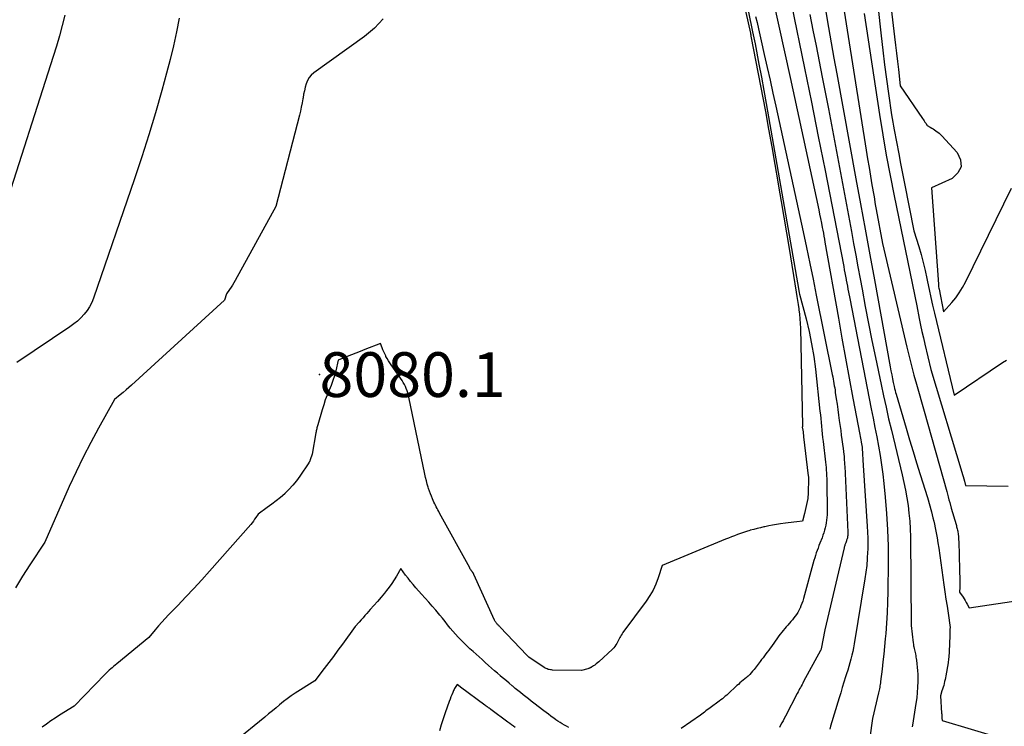
# Model space of a CAD drawing. Units: inches. Extents: x 2625496 to 2628055, y 1493797 to 1496391.
# Drawn here: x 2626475 to 2626602, y 1494497 to 1494588 of the extents above; entities that cross this region are included whole.
import ezdxf

# ---------------------------------------------------------------- set-up
doc = ezdxf.new("R2010")
doc.units = ezdxf.units.IN
doc.header["$MEASUREMENT"] = 0
for name, color, linetype in [('Tile_2737_18_NW_contour_2ft', 20, 'Continuous'), ('Tile_2737_18_NW_spot_anno', 154, 'Continuous'), ('Tile_2737_18_NW_spot_elev', 4, 'Continuous')]:
    doc.layers.add(name, color=color, linetype=linetype)
doc.styles.add('Arial', font='arial.ttf')

msp = doc.modelspace()

# ---------------------------------------------------------------- linework, layer by layer
at = {"layer": 'Tile_2737_18_NW_contour_2ft'}
for points in [[(2626584.61, 1494597.54, 8062), (2626585.86, 1494586.18, 8062), (2626586.08, 1494584.32, 8062), (2626586.3, 1494582.46, 8062), (2626586.55, 1494580.61, 8062), (2626586.8, 1494578.75, 8062), (2626587.19, 1494576.01, 8062), (2626587.27, 1494575.53, 8062), (2626587.34, 1494575.04, 8062), (2626587.43, 1494574.56, 8062), (2626587.52, 1494574.08, 8062), (2626588.12, 1494571, 8062), (2626588.36, 1494569.72, 8062), (2626588.49, 1494569.08, 8062), (2626588.61, 1494568.44, 8062), (2626588.73, 1494567.8, 8062), (2626588.86, 1494567.16, 8062), (2626590.06, 1494561.06, 8062), (2626590.69, 1494559.03, 8062), (2626590.99, 1494558.01, 8062), (2626591.27, 1494556.98, 8062), (2626591.52, 1494555.95, 8062), (2626591.74, 1494554.91, 8062), (2626591.82, 1494554.51, 8062), (2626592.02, 1494553.49, 8062), (2626592.24, 1494552.48, 8062), (2626592.47, 1494551.47, 8062), (2626592.71, 1494550.46, 8062), (2626595.26, 1494539.91, 8062), (2626601.5, 1494544.1, 8062), (2626602, 1494544.4, 8062)], [(2626566.78, 1494596.45, 8080), (2626569.01, 1494586.53, 8080), (2626569.03, 1494586.43, 8080), (2626569.05, 1494586.33, 8080), (2626569.07, 1494586.23, 8080), (2626569.09, 1494586.13, 8080), (2626570.94, 1494576.42, 8080), (2626571.36, 1494574.15, 8080), (2626571.77, 1494571.89, 8080), (2626572.17, 1494569.62, 8080), (2626572.56, 1494567.36, 8080), (2626572.65, 1494566.83, 8080), (2626572.99, 1494564.83, 8080), (2626573.32, 1494562.82, 8080), (2626573.66, 1494560.81, 8080), (2626573.99, 1494558.8, 8080), (2626574.91, 1494553.15, 8080), (2626574.99, 1494552.62, 8080), (2626575.07, 1494552.08, 8080), (2626575.16, 1494551.55, 8080), (2626575.24, 1494551.01, 8080), (2626575.25, 1494550.9, 8080), (2626575.33, 1494550.31, 8080), (2626575.39, 1494549.72, 8080), (2626575.43, 1494549.13, 8080), (2626575.45, 1494548.53, 8080), (2626575.74, 1494535.94, 8080), (2626575.71, 1494535.85, 8080), (2626575.71, 1494535.83, 8080), (2626575.7, 1494535.82, 8080), (2626575.7, 1494535.8, 8080), (2626575.7, 1494535.79, 8080), (2626575.76, 1494535.39, 8080), (2626575.79, 1494535.18, 8080), (2626575.82, 1494534.96, 8080), (2626575.84, 1494534.75, 8080), (2626575.87, 1494534.53, 8080), (2626576.47, 1494529.51, 8080), (2626576.48, 1494529.41, 8080), (2626576.48, 1494529.31, 8080), (2626576.49, 1494529.22, 8080), (2626576.49, 1494529.12, 8080), (2626576.47, 1494527.31, 8080), (2626576.46, 1494527.22, 8080), (2626576.46, 1494527.13, 8080), (2626576.45, 1494527.04, 8080), (2626576.44, 1494526.95, 8080), (2626576.43, 1494526.86, 8080), (2626576.42, 1494526.77, 8080), (2626576.4, 1494526.68, 8080), (2626576.39, 1494526.59, 8080), (2626575.99, 1494524.65, 8080), (2626575.72, 1494523.66, 8080), (2626574.99, 1494523.58, 8080), (2626574.62, 1494523.54, 8080), (2626574.26, 1494523.49, 8080), (2626573.89, 1494523.44, 8080), (2626573.53, 1494523.39, 8080), (2626572.9, 1494523.3, 8080), (2626572.39, 1494523.22, 8080), (2626571.88, 1494523.14, 8080), (2626571.38, 1494523.04, 8080), (2626570.88, 1494522.94, 8080), (2626570.76, 1494522.92, 8080), (2626570.32, 1494522.82, 8080), (2626569.88, 1494522.72, 8080), (2626569.44, 1494522.6, 8080), (2626569, 1494522.48, 8080), (2626568.93, 1494522.46, 8080), (2626568.53, 1494522.34, 8080), (2626568.14, 1494522.21, 8080), (2626567.74, 1494522.08, 8080), (2626567.35, 1494521.94, 8080), (2626566.96, 1494521.79, 8080), (2626566.58, 1494521.64, 8080), (2626566.19, 1494521.48, 8080), (2626565.81, 1494521.32, 8080), (2626557.67, 1494517.94, 8080), (2626557.13, 1494516.34, 8080), (2626556.82, 1494515.55, 8080), (2626556.47, 1494514.79, 8080), (2626556.05, 1494514.07, 8080), (2626555.58, 1494513.37, 8080), (2626552.59, 1494509.3, 8080), (2626552.49, 1494509.15, 8080), (2626552.38, 1494508.99, 8080), (2626552.29, 1494508.82, 8080), (2626552.2, 1494508.66, 8080), (2626552.12, 1494508.49, 8080), (2626552.03, 1494508.32, 8080), (2626551.94, 1494508.15, 8080), (2626551.85, 1494507.99, 8080), (2626551.81, 1494507.91, 8080), (2626551.69, 1494507.71, 8080), (2626551.56, 1494507.52, 8080), (2626551.41, 1494507.34, 8080), (2626551.25, 1494507.18, 8080), (2626549.49, 1494505.54, 8080), (2626549.33, 1494505.4, 8080), (2626549.16, 1494505.26, 8080), (2626548.98, 1494505.13, 8080), (2626548.8, 1494505.01, 8080), (2626548.54, 1494504.85, 8080), (2626548.49, 1494504.82, 8080), (2626548.43, 1494504.79, 8080), (2626548.37, 1494504.76, 8080), (2626548.32, 1494504.73, 8080), (2626548.26, 1494504.71, 8080), (2626548.2, 1494504.69, 8080), (2626548.14, 1494504.67, 8080), (2626548.08, 1494504.65, 8080), (2626547.24, 1494504.41, 8080), (2626543.54, 1494504.48, 8080), (2626543.39, 1494504.49, 8080), (2626543.25, 1494504.51, 8080), (2626543.1, 1494504.53, 8080), (2626542.96, 1494504.57, 8080), (2626542.82, 1494504.62, 8080), (2626542.69, 1494504.67, 8080), (2626542.56, 1494504.74, 8080), (2626542.44, 1494504.81, 8080), (2626540.48, 1494506.14, 8080), (2626540.22, 1494506.39, 8080), (2626536.79, 1494510.02, 8080), (2626536.73, 1494510.08, 8080), (2626536.66, 1494510.14, 8080), (2626536.6, 1494510.2, 8080), (2626536.54, 1494510.26, 8080), (2626536.47, 1494510.33, 8080), (2626536.41, 1494510.39, 8080), (2626536.35, 1494510.46, 8080), (2626536.3, 1494510.52, 8080), (2626536.28, 1494510.55, 8080), (2626536.21, 1494510.63, 8080), (2626536.16, 1494510.72, 8080), (2626536.11, 1494510.81, 8080), (2626536.06, 1494510.9, 8080), (2626533.41, 1494516.8, 8080), (2626533.38, 1494516.85, 8080), (2626533.36, 1494516.89, 8080), (2626533.34, 1494516.94, 8080), (2626533.31, 1494516.98, 8080), (2626533.28, 1494517.02, 8080), (2626533.25, 1494517.06, 8080), (2626533.22, 1494517.1, 8080), (2626533.19, 1494517.14, 8080), (2626533.17, 1494517.16, 8080), (2626533.13, 1494517.2, 8080), (2626533.1, 1494517.25, 8080), (2626533.06, 1494517.3, 8080), (2626533.03, 1494517.35, 8080), (2626533.01, 1494517.37, 8080), (2626532.97, 1494517.43, 8080), (2626532.93, 1494517.5, 8080), (2626532.89, 1494517.56, 8080), (2626532.86, 1494517.63, 8080), (2626528.97, 1494524.7, 8080), (2626528.87, 1494524.9, 8080), (2626528.76, 1494525.1, 8080), (2626528.66, 1494525.3, 8080), (2626528.55, 1494525.5, 8080), (2626528.45, 1494525.7, 8080), (2626528.35, 1494525.9, 8080), (2626528.26, 1494526.11, 8080), (2626528.17, 1494526.31, 8080), (2626528.07, 1494526.55, 8080), (2626527.93, 1494526.87, 8080), (2626527.8, 1494527.2, 8080), (2626527.68, 1494527.53, 8080), (2626527.57, 1494527.86, 8080), (2626527.52, 1494528.03, 8080), (2626527.39, 1494528.44, 8080), (2626527.28, 1494528.86, 8080), (2626527.17, 1494529.29, 8080), (2626527.08, 1494529.72, 8080), (2626525.03, 1494539.62, 8080), (2626524.96, 1494539.91, 8080), (2626524.88, 1494540.19, 8080), (2626524.79, 1494540.47, 8080), (2626524.69, 1494540.74, 8080), (2626524.57, 1494541.01, 8080), (2626524.44, 1494541.27, 8080), (2626524.29, 1494541.53, 8080), (2626524.14, 1494541.77, 8080), (2626522.74, 1494543.79, 8080), (2626522.56, 1494544.06, 8080), (2626522.39, 1494544.33, 8080), (2626522.23, 1494544.6, 8080), (2626522.07, 1494544.88, 8080), (2626522.04, 1494544.94, 8080), (2626521.91, 1494545.2, 8080), (2626521.79, 1494545.46, 8080), (2626521.68, 1494545.73, 8080), (2626521.58, 1494546, 8080), (2626521.39, 1494546.55, 8080), (2626519.34, 1494545.76, 8080), (2626518.77, 1494545.53, 8080), (2626518.2, 1494545.31, 8080), (2626517.63, 1494545.09, 8080), (2626517.06, 1494544.87, 8080), (2626515.92, 1494544.42, 8080), (2626515.6, 1494543.04, 8080), (2626515.43, 1494542.4, 8080), (2626515.24, 1494541.76, 8080), (2626515.01, 1494541.14, 8080), (2626514.76, 1494540.52, 8080), (2626514.5, 1494539.9, 8080), (2626514.26, 1494539.28, 8080), (2626514.05, 1494538.65, 8080), (2626513.85, 1494538.01, 8080), (2626513.28, 1494536.05, 8080), (2626513.24, 1494535.93, 8080), (2626513.21, 1494535.8, 8080), (2626513.18, 1494535.67, 8080), (2626513.15, 1494535.54, 8080), (2626513.13, 1494535.41, 8080), (2626513.1, 1494535.28, 8080), (2626513.08, 1494535.15, 8080), (2626513.05, 1494535.02, 8080), (2626512.55, 1494532.29, 8080), (2626512.32, 1494531.56, 8080), (2626512.3, 1494531.51, 8080), (2626512.28, 1494531.45, 8080), (2626512.26, 1494531.4, 8080), (2626512.24, 1494531.35, 8080), (2626512.21, 1494531.3, 8080), (2626512.19, 1494531.25, 8080), (2626512.16, 1494531.2, 8080), (2626512.13, 1494531.16, 8080), (2626510.96, 1494529.44, 8080), (2626510.53, 1494528.85, 8080), (2626510.07, 1494528.28, 8080), (2626509.57, 1494527.74, 8080), (2626509.05, 1494527.23, 8080), (2626509.03, 1494527.2, 8080), (2626508.49, 1494526.73, 8080), (2626507.93, 1494526.27, 8080), (2626507.36, 1494525.83, 8080), (2626506.78, 1494525.4, 8080), (2626505.6, 1494524.58, 8080), (2626505.31, 1494524.12, 8080), (2626505.16, 1494523.9, 8080), (2626505, 1494523.67, 8080), (2626504.84, 1494523.46, 8080), (2626504.66, 1494523.25, 8080), (2626499.36, 1494517.23, 8080), (2626498.35, 1494516.11, 8080), (2626497.34, 1494515, 8080), (2626496.31, 1494513.9, 8080), (2626495.27, 1494512.81, 8080), (2626494.07, 1494511.58, 8080), (2626493.62, 1494511.11, 8080), (2626493.19, 1494510.64, 8080), (2626492.76, 1494510.16, 8080), (2626492.34, 1494509.67, 8080), (2626491.51, 1494508.69, 8080), (2626487.39, 1494505.26, 8080), (2626487.19, 1494505.1, 8080), (2626487, 1494504.94, 8080), (2626486.81, 1494504.78, 8080), (2626486.62, 1494504.62, 8080), (2626486.43, 1494504.45, 8080), (2626486.24, 1494504.28, 8080), (2626486.06, 1494504.11, 8080), (2626485.89, 1494503.93, 8080), (2626481.92, 1494499.82, 8080), (2626480.03, 1494498.66, 8080), (2626479.46, 1494498.29, 8080), (2626478.9, 1494497.92, 8080), (2626478.34, 1494497.53, 8080), (2626477.8, 1494497.13, 8080)], [(2626586.42, 1494595.98, 8060), (2626587.58, 1494586.05, 8060), (2626587.71, 1494585, 8060), (2626587.83, 1494583.94, 8060), (2626587.95, 1494582.89, 8060), (2626588.07, 1494581.83, 8060), (2626588.31, 1494579.72, 8060), (2626591.2, 1494575.53, 8060), (2626591.3, 1494575.38, 8060), (2626591.4, 1494575.23, 8060), (2626591.5, 1494575.08, 8060), (2626591.6, 1494574.92, 8060), (2626591.8, 1494574.62, 8060), (2626592.18, 1494574.41, 8060), (2626592.37, 1494574.3, 8060), (2626592.55, 1494574.19, 8060), (2626592.73, 1494574.07, 8060), (2626592.91, 1494573.95, 8060), (2626592.95, 1494573.92, 8060), (2626593.14, 1494573.78, 8060), (2626593.32, 1494573.63, 8060), (2626593.49, 1494573.46, 8060), (2626593.66, 1494573.29, 8060), (2626595.65, 1494571.15, 8060), (2626596.08, 1494570.2, 8060), (2626596.16, 1494569.31, 8060), (2626595.74, 1494568.53, 8060), (2626594.98, 1494567.82, 8060), (2626592.34, 1494566.62, 8060), (2626593.22, 1494554.21, 8060), (2626593.24, 1494554.04, 8060), (2626593.26, 1494553.86, 8060), (2626593.28, 1494553.69, 8060), (2626593.31, 1494553.53, 8060), (2626593.9, 1494550.61, 8060), (2626594.95, 1494551.81, 8060), (2626595.46, 1494552.43, 8060), (2626595.92, 1494553.07, 8060), (2626596.34, 1494553.75, 8060), (2626596.71, 1494554.45, 8060), (2626602.66, 1494566.54, 8060)], [(2626571.2, 1494594.1, 8074), (2626574.15, 1494580.8, 8074), (2626577.81, 1494563.76, 8074), (2626577.93, 1494563.2, 8074), (2626578.04, 1494562.64, 8074), (2626578.16, 1494562.07, 8074), (2626578.27, 1494561.51, 8074), (2626578.33, 1494561.16, 8074), (2626578.41, 1494560.77, 8074), (2626578.48, 1494560.38, 8074), (2626578.55, 1494559.99, 8074), (2626578.62, 1494559.6, 8074), (2626580.34, 1494549.8, 8074), (2626580.79, 1494547.22, 8074), (2626581.26, 1494544.64, 8074), (2626581.73, 1494542.07, 8074), (2626582.22, 1494539.49, 8074), (2626583.11, 1494534.81, 8074), (2626583.15, 1494534.58, 8074), (2626583.2, 1494534.35, 8074), (2626583.24, 1494534.12, 8074), (2626583.28, 1494533.89, 8074), (2626583.34, 1494533.57, 8074), (2626583.35, 1494533.5, 8074), (2626583.37, 1494533.43, 8074), (2626583.38, 1494533.35, 8074), (2626583.39, 1494533.28, 8074), (2626583.4, 1494533.14, 8074), (2626583.41, 1494533.05, 8074), (2626583.54, 1494530.84, 8074), (2626584.07, 1494523, 8074), (2626584.11, 1494522.24, 8074), (2626584.13, 1494521.49, 8074), (2626584.13, 1494520.73, 8074), (2626584.12, 1494519.97, 8074), (2626584.11, 1494519.72, 8074), (2626584.06, 1494518.84, 8074), (2626583.99, 1494517.96, 8074), (2626583.89, 1494517.08, 8074), (2626583.76, 1494516.21, 8074), (2626582.38, 1494507.84, 8074), (2626582.29, 1494507.35, 8074), (2626582.19, 1494506.86, 8074), (2626582.09, 1494506.38, 8074), (2626581.97, 1494505.89, 8074), (2626581.84, 1494505.41, 8074), (2626581.71, 1494504.94, 8074), (2626581.56, 1494504.46, 8074), (2626581.41, 1494503.99, 8074), (2626581.28, 1494503.59, 8074), (2626581.06, 1494502.91, 8074), (2626580.85, 1494502.24, 8074), (2626580.64, 1494501.56, 8074), (2626580.44, 1494500.89, 8074), (2626579.35, 1494497.26, 8074), (2626579.23, 1494496.86, 8074)], [(2626574.32, 1494590.17, 8072), (2626575.99, 1494582.02, 8072), (2626576.88, 1494577.62, 8072), (2626577.76, 1494573.23, 8072), (2626578.63, 1494568.83, 8072), (2626579.49, 1494564.43, 8072), (2626581.03, 1494556.48, 8072), (2626581.11, 1494556.05, 8072), (2626581.19, 1494555.63, 8072), (2626581.27, 1494555.2, 8072), (2626581.35, 1494554.78, 8072), (2626581.36, 1494554.71, 8072), (2626581.44, 1494554.32, 8072), (2626581.51, 1494553.93, 8072), (2626581.58, 1494553.54, 8072), (2626581.66, 1494553.14, 8072), (2626581.81, 1494552.36, 8072), (2626584.58, 1494538.13, 8072), (2626584.82, 1494536.94, 8072), (2626585.05, 1494535.74, 8072), (2626585.28, 1494534.54, 8072), (2626585.51, 1494533.34, 8072), (2626585.72, 1494532.14, 8072), (2626585.91, 1494530.93, 8072), (2626586.07, 1494529.72, 8072), (2626586.21, 1494528.51, 8072), (2626586.39, 1494526.74, 8072), (2626586.56, 1494524.64, 8072), (2626586.69, 1494522.54, 8072), (2626586.75, 1494520.44, 8072), (2626586.76, 1494518.33, 8072), (2626586.72, 1494514.55, 8072), (2626586.69, 1494513.21, 8072), (2626586.64, 1494511.87, 8072), (2626586.55, 1494510.54, 8072), (2626586.45, 1494509.2, 8072), (2626586.38, 1494508.49, 8072), (2626586.29, 1494507.51, 8072), (2626586.19, 1494506.54, 8072), (2626586.08, 1494505.56, 8072), (2626585.97, 1494504.58, 8072), (2626585.78, 1494503, 8072), (2626585.76, 1494502.82, 8072), (2626585.73, 1494502.63, 8072), (2626585.7, 1494502.45, 8072), (2626585.67, 1494502.26, 8072), (2626585.63, 1494502.08, 8072), (2626585.6, 1494501.9, 8072), (2626585.56, 1494501.72, 8072), (2626585.52, 1494501.53, 8072), (2626584.74, 1494498.25, 8072), (2626584.39, 1494495.79, 8072)], [(2626580.81, 1494591.29, 8066), (2626583.93, 1494571.47, 8066), (2626584.11, 1494570.35, 8066), (2626584.29, 1494569.22, 8066), (2626584.48, 1494568.1, 8066), (2626584.67, 1494566.97, 8066), (2626584.9, 1494565.65, 8066), (2626584.98, 1494565.19, 8066), (2626585.06, 1494564.72, 8066), (2626585.14, 1494564.26, 8066), (2626585.23, 1494563.8, 8066), (2626586.01, 1494559.45, 8066), (2626589.16, 1494546.07, 8066), (2626589.45, 1494544.87, 8066), (2626589.75, 1494543.67, 8066), (2626590.07, 1494542.48, 8066), (2626590.4, 1494541.29, 8066), (2626591.4, 1494537.82, 8066), (2626594.3, 1494527.5, 8066), (2626594.4, 1494527.14, 8066), (2626594.5, 1494526.78, 8066), (2626594.59, 1494526.41, 8066), (2626594.69, 1494526.05, 8066), (2626594.88, 1494525.32, 8066), (2626595.5, 1494523.23, 8066), (2626595.55, 1494523.09, 8066), (2626595.58, 1494522.95, 8066), (2626595.62, 1494522.8, 8066), (2626595.66, 1494522.66, 8066), (2626595.69, 1494522.52, 8066), (2626595.72, 1494522.37, 8066), (2626595.74, 1494522.23, 8066), (2626595.76, 1494522.08, 8066), (2626595.78, 1494521.93, 8066), (2626595.8, 1494521.71, 8066), (2626595.82, 1494521.49, 8066), (2626595.83, 1494521.27, 8066), (2626595.84, 1494521.05, 8066), (2626595.95, 1494517.45, 8066), (2626595.96, 1494517.17, 8066), (2626595.96, 1494516.88, 8066), (2626595.97, 1494516.59, 8066), (2626595.98, 1494516.3, 8066), (2626595.98, 1494516.01, 8066), (2626595.98, 1494515.72, 8066), (2626595.98, 1494515.44, 8066), (2626595.97, 1494515.15, 8066), (2626595.96, 1494514.5, 8066), (2626596.4, 1494513.86, 8066), (2626596.54, 1494513.65, 8066), (2626596.68, 1494513.42, 8066), (2626596.82, 1494513.2, 8066), (2626596.94, 1494512.97, 8066), (2626597.19, 1494512.5, 8066), (2626604.36, 1494513.56, 8066)], [(2626480.72, 1494588.86, 8086), (2626480.38, 1494587.52, 8086), (2626480.02, 1494586.19, 8086), (2626479.62, 1494584.86, 8086), (2626479.22, 1494583.54, 8086), (2626472.72, 1494563.27, 8086)], [(2626568.75, 1494589.21, 8078), (2626569.3, 1494586.69, 8078), (2626569.38, 1494586.3, 8078), (2626569.46, 1494585.91, 8078), (2626569.54, 1494585.53, 8078), (2626569.61, 1494585.14, 8078), (2626570.11, 1494582.53, 8078), (2626570.44, 1494580.84, 8078), (2626570.75, 1494579.14, 8078), (2626571.06, 1494577.45, 8078), (2626571.36, 1494575.75, 8078), (2626575.26, 1494553.36, 8078), (2626575.27, 1494553.28, 8078), (2626575.28, 1494553.21, 8078), (2626575.3, 1494553.14, 8078), (2626575.31, 1494553.07, 8078), (2626575.34, 1494552.92, 8078), (2626576.18, 1494549.72, 8078), (2626576.57, 1494548.11, 8078), (2626576.9, 1494546.5, 8078), (2626577.17, 1494544.87, 8078), (2626577.39, 1494543.23, 8078), (2626577.97, 1494537.85, 8078), (2626578.03, 1494537.36, 8078), (2626578.08, 1494536.87, 8078), (2626578.12, 1494536.38, 8078), (2626578.17, 1494535.89, 8078), (2626578.22, 1494535.4, 8078), (2626578.27, 1494534.91, 8078), (2626578.32, 1494534.42, 8078), (2626578.38, 1494533.94, 8078), (2626578.69, 1494531.28, 8078), (2626578.73, 1494530.93, 8078), (2626578.76, 1494530.58, 8078), (2626578.79, 1494530.22, 8078), (2626578.81, 1494529.87, 8078), (2626578.83, 1494529.52, 8078), (2626578.84, 1494529.16, 8078), (2626578.85, 1494528.81, 8078), (2626578.86, 1494528.45, 8078), (2626578.9, 1494525.16, 8078), (2626578.9, 1494524.82, 8078), (2626578.89, 1494524.48, 8078), (2626578.86, 1494524.14, 8078), (2626578.83, 1494523.8, 8078), (2626578.78, 1494523.46, 8078), (2626578.72, 1494523.13, 8078), (2626578.65, 1494522.81, 8078), (2626578.56, 1494522.48, 8078), (2626578.46, 1494522.16, 8078), (2626578.35, 1494521.84, 8078), (2626578.24, 1494521.53, 8078), (2626578.12, 1494521.22, 8078), (2626578.09, 1494521.14, 8078), (2626577.96, 1494520.83, 8078), (2626577.84, 1494520.52, 8078), (2626577.73, 1494520.2, 8078), (2626577.61, 1494519.89, 8078), (2626577.5, 1494519.57, 8078), (2626577.39, 1494519.25, 8078), (2626577.3, 1494518.93, 8078), (2626577.2, 1494518.61, 8078), (2626575.84, 1494513.68, 8078), (2626575.75, 1494513.37, 8078), (2626575.64, 1494513.07, 8078), (2626575.53, 1494512.77, 8078), (2626575.41, 1494512.47, 8078), (2626575.38, 1494512.42, 8078), (2626575.26, 1494512.15, 8078), (2626575.12, 1494511.9, 8078), (2626574.96, 1494511.65, 8078), (2626574.79, 1494511.42, 8078), (2626574.61, 1494511.19, 8078), (2626574.43, 1494510.96, 8078), (2626574.24, 1494510.74, 8078), (2626574.04, 1494510.52, 8078), (2626574.02, 1494510.49, 8078), (2626573.82, 1494510.27, 8078), (2626573.62, 1494510.04, 8078), (2626573.43, 1494509.82, 8078), (2626573.24, 1494509.59, 8078), (2626573.05, 1494509.36, 8078), (2626572.86, 1494509.12, 8078), (2626572.68, 1494508.88, 8078), (2626572.51, 1494508.64, 8078), (2626571.72, 1494507.53, 8078), (2626571.54, 1494507.29, 8078), (2626571.37, 1494507.04, 8078), (2626571.19, 1494506.8, 8078), (2626571.01, 1494506.55, 8078), (2626570.83, 1494506.31, 8078), (2626570.64, 1494506.07, 8078), (2626570.46, 1494505.83, 8078), (2626570.28, 1494505.59, 8078), (2626569.48, 1494504.56, 8078), (2626569.3, 1494504.33, 8078), (2626569.11, 1494504.12, 8078), (2626568.92, 1494503.91, 8078), (2626568.71, 1494503.71, 8078), (2626568.69, 1494503.69, 8078), (2626568.49, 1494503.51, 8078), (2626568.29, 1494503.33, 8078), (2626568.09, 1494503.16, 8078), (2626567.88, 1494502.99, 8078), (2626567.67, 1494502.82, 8078), (2626567.47, 1494502.64, 8078), (2626567.27, 1494502.47, 8078), (2626567.07, 1494502.29, 8078), (2626566.33, 1494501.59, 8078), (2626566.15, 1494501.43, 8078), (2626565.97, 1494501.26, 8078), (2626565.78, 1494501.1, 8078), (2626565.59, 1494500.94, 8078), (2626565.4, 1494500.78, 8078), (2626565.2, 1494500.63, 8078), (2626565.01, 1494500.48, 8078), (2626564.81, 1494500.33, 8078), (2626564, 1494499.74, 8078), (2626563.82, 1494499.61, 8078), (2626563.64, 1494499.48, 8078), (2626563.46, 1494499.34, 8078), (2626563.29, 1494499.21, 8078), (2626563.11, 1494499.07, 8078), (2626562.93, 1494498.94, 8078), (2626562.75, 1494498.8, 8078), (2626562.57, 1494498.67, 8078), (2626560.11, 1494496.94, 8078)], [(2626576.66, 1494588.94, 8070), (2626577.07, 1494586.92, 8070), (2626577.48, 1494584.89, 8070), (2626577.88, 1494582.87, 8070), (2626578.27, 1494580.84, 8070), (2626579.06, 1494576.79, 8070), (2626582.03, 1494560.98, 8070), (2626582.31, 1494559.45, 8070), (2626582.59, 1494557.93, 8070), (2626582.87, 1494556.41, 8070), (2626583.15, 1494554.89, 8070), (2626583.4, 1494553.53, 8070), (2626583.81, 1494551.33, 8070), (2626584.23, 1494549.13, 8070), (2626584.67, 1494546.94, 8070), (2626585.12, 1494544.74, 8070), (2626585.85, 1494541.26, 8070), (2626586.16, 1494539.79, 8070), (2626586.48, 1494538.33, 8070), (2626586.82, 1494536.86, 8070), (2626587.17, 1494535.4, 8070), (2626588.56, 1494529.62, 8070), (2626588.78, 1494528.64, 8070), (2626588.99, 1494527.65, 8070), (2626589.16, 1494526.66, 8070), (2626589.32, 1494525.67, 8070), (2626589.44, 1494524.67, 8070), (2626589.53, 1494523.67, 8070), (2626589.59, 1494522.66, 8070), (2626589.62, 1494521.65, 8070), (2626589.71, 1494510.21, 8070), (2626589.99, 1494507.98, 8070), (2626590.01, 1494507.8, 8070), (2626590.04, 1494507.62, 8070), (2626590.07, 1494507.45, 8070), (2626590.1, 1494507.27, 8070), (2626590.14, 1494507.09, 8070), (2626590.18, 1494506.92, 8070), (2626590.22, 1494506.74, 8070), (2626590.26, 1494506.57, 8070), (2626590.26, 1494506.54, 8070), (2626590.3, 1494506.35, 8070), (2626590.34, 1494506.15, 8070), (2626590.37, 1494505.96, 8070), (2626590.4, 1494505.77, 8070), (2626590.46, 1494505.28, 8070), (2626590.51, 1494504.84, 8070), (2626590.55, 1494504.39, 8070), (2626590.56, 1494503.95, 8070), (2626590.57, 1494503.51, 8070), (2626590.57, 1494502.99, 8070), (2626590.55, 1494502.29, 8070), (2626590.51, 1494501.59, 8070), (2626590.44, 1494500.89, 8070), (2626590.34, 1494500.19, 8070), (2626589.89, 1494497.37, 8070), (2626589.86, 1494497.17, 8070)], [(2626578.73, 1494589.27, 8068), (2626579.08, 1494587.27, 8068), (2626579.43, 1494585.28, 8068), (2626579.78, 1494583.29, 8068), (2626580.14, 1494581.29, 8068), (2626582.61, 1494567.78, 8068), (2626583.2, 1494564.52, 8068), (2626583.8, 1494561.26, 8068), (2626584.39, 1494557.99, 8068), (2626584.98, 1494554.73, 8068), (2626587.01, 1494543.53, 8068), (2626587.11, 1494543.02, 8068), (2626587.21, 1494542.52, 8068), (2626587.31, 1494542.01, 8068), (2626587.42, 1494541.51, 8068), (2626587.53, 1494541.01, 8068), (2626587.59, 1494540.76, 8068), (2626587.66, 1494540.5, 8068), (2626587.72, 1494540.25, 8068), (2626587.8, 1494540, 8068), (2626589.07, 1494535.62, 8068), (2626589.51, 1494534.13, 8068), (2626589.96, 1494532.64, 8068), (2626590.42, 1494531.16, 8068), (2626590.89, 1494529.67, 8068), (2626591.83, 1494526.71, 8068), (2626592.33, 1494524.86, 8068), (2626592.43, 1494524.47, 8068), (2626592.53, 1494524.07, 8068), (2626592.62, 1494523.67, 8068), (2626592.71, 1494523.28, 8068), (2626592.81, 1494522.79, 8068), (2626592.94, 1494522.15, 8068), (2626593.06, 1494521.5, 8068), (2626593.17, 1494520.85, 8068), (2626593.27, 1494520.2, 8068), (2626593.94, 1494515.45, 8068), (2626594.07, 1494514.54, 8068), (2626594.2, 1494513.63, 8068), (2626594.34, 1494512.71, 8068), (2626594.47, 1494511.8, 8068), (2626594.73, 1494509.98, 8068), (2626594.72, 1494509.74, 8068), (2626594.71, 1494509.62, 8068), (2626594.7, 1494509.5, 8068), (2626594.7, 1494509.38, 8068), (2626594.7, 1494509.27, 8068), (2626594.64, 1494507.52, 8068), (2626594.63, 1494507.23, 8068), (2626594.62, 1494506.93, 8068), (2626594.6, 1494506.64, 8068), (2626594.58, 1494506.34, 8068), (2626594.56, 1494506.12, 8068), (2626594.55, 1494505.94, 8068), (2626594.53, 1494505.75, 8068), (2626594.5, 1494505.57, 8068), (2626594.47, 1494505.39, 8068), (2626594.18, 1494503.74, 8068), (2626594.14, 1494503.49, 8068), (2626594.09, 1494503.25, 8068), (2626594.03, 1494503, 8068), (2626593.97, 1494502.76, 8068), (2626593.91, 1494502.51, 8068), (2626593.84, 1494502.27, 8068), (2626593.77, 1494502.03, 8068), (2626593.69, 1494501.79, 8068), (2626593.49, 1494501.15, 8068), (2626593.64, 1494498.94, 8068), (2626593.65, 1494498.78, 8068), (2626593.66, 1494498.62, 8068), (2626593.67, 1494498.46, 8068), (2626593.69, 1494498.3, 8068), (2626593.72, 1494497.98, 8068), (2626601.2, 1494495.73, 8068)], [(2626583.68, 1494589.07, 8064), (2626585.65, 1494576.05, 8064), (2626586.07, 1494573.42, 8064), (2626586.52, 1494570.8, 8064), (2626587.01, 1494568.18, 8064), (2626587.52, 1494565.57, 8064), (2626590.43, 1494551.4, 8064), (2626590.76, 1494549.75, 8064), (2626590.94, 1494548.92, 8064), (2626591.11, 1494548.1, 8064), (2626591.3, 1494547.27, 8064), (2626591.49, 1494546.45, 8064), (2626592.25, 1494543.19, 8064), (2626596.26, 1494529.97, 8064), (2626596.35, 1494529.69, 8064), (2626596.43, 1494529.4, 8064), (2626596.5, 1494529.12, 8064), (2626596.58, 1494528.83, 8064), (2626596.72, 1494528.26, 8064), (2626602.23, 1494528.18, 8064)], [(2626521.7, 1494588.39, 8082), (2626520.6, 1494587.18, 8082), (2626519.33, 1494586.09, 8082), (2626512.79, 1494581.42, 8082), (2626512.45, 1494581.13, 8082), (2626512.17, 1494580.8, 8082), (2626511.95, 1494580.42, 8082), (2626511.79, 1494580, 8082), (2626511.67, 1494579.55, 8082), (2626511.57, 1494579.1, 8082), (2626511.47, 1494578.65, 8082), (2626511.39, 1494578.2, 8082), (2626511.37, 1494578.06, 8082), (2626511.27, 1494577.53, 8082), (2626511.16, 1494577.01, 8082), (2626511.05, 1494576.49, 8082), (2626510.92, 1494575.97, 8082), (2626507.89, 1494564.2, 8082), (2626502.66, 1494554.65, 8082), (2626502.49, 1494554.36, 8082), (2626502.31, 1494554.07, 8082), (2626502.12, 1494553.79, 8082), (2626501.93, 1494553.51, 8082), (2626501.52, 1494552.96, 8082), (2626501.26, 1494552.13, 8082), (2626489.31, 1494541.2, 8082), (2626488.95, 1494540.88, 8082), (2626488.59, 1494540.56, 8082), (2626488.22, 1494540.25, 8082), (2626487.84, 1494539.94, 8082), (2626487.09, 1494539.34, 8082), (2626485.04, 1494535.65, 8082), (2626484.04, 1494533.8, 8082), (2626483.08, 1494531.92, 8082), (2626482.16, 1494530.02, 8082), (2626481.29, 1494528.11, 8082), (2626478.13, 1494520.94, 8082), (2626476.19, 1494518.05, 8082), (2626475.25, 1494516.58, 8082), (2626474.36, 1494515.09, 8082)], [(2626495.43, 1494588.47, 8084), (2626495.08, 1494586.69, 8084), (2626494.7, 1494584.91, 8084), (2626494.28, 1494583.15, 8084), (2626493.82, 1494581.39, 8084), (2626493.21, 1494579.14, 8084), (2626492.39, 1494576.27, 8084), (2626491.54, 1494573.42, 8084), (2626490.64, 1494570.58, 8084), (2626489.69, 1494567.75, 8084), (2626484.41, 1494552.39, 8084), (2626484.18, 1494551.83, 8084), (2626483.9, 1494551.29, 8084), (2626483.57, 1494550.79, 8084), (2626483.2, 1494550.31, 8084), (2626482.78, 1494549.86, 8084), (2626482.33, 1494549.44, 8084), (2626481.86, 1494549.06, 8084), (2626481.37, 1494548.7, 8084), (2626474.54, 1494544.11, 8084)], [(2626569.69, 1494588.67, 8076), (2626569.87, 1494587.89, 8076), (2626570.05, 1494587.1, 8076), (2626570.23, 1494586.32, 8076), (2626570.4, 1494585.54, 8076), (2626570.8, 1494583.78, 8076), (2626571.18, 1494582.12, 8076), (2626571.55, 1494580.46, 8076), (2626571.92, 1494578.8, 8076), (2626572.28, 1494577.13, 8076), (2626575.79, 1494560.93, 8076), (2626576.23, 1494558.9, 8076), (2626576.66, 1494556.87, 8076), (2626577.08, 1494554.83, 8076), (2626577.49, 1494552.79, 8076), (2626579.55, 1494542.55, 8076), (2626579.61, 1494542.26, 8076), (2626579.66, 1494541.97, 8076), (2626579.72, 1494541.69, 8076), (2626579.77, 1494541.4, 8076), (2626579.82, 1494541.11, 8076), (2626579.87, 1494540.83, 8076), (2626579.91, 1494540.54, 8076), (2626579.95, 1494540.25, 8076), (2626580.07, 1494539.43, 8076), (2626580.17, 1494538.73, 8076), (2626580.27, 1494538.03, 8076), (2626580.37, 1494537.33, 8076), (2626580.46, 1494536.63, 8076), (2626580.64, 1494535.33, 8076), (2626580.72, 1494534.75, 8076), (2626580.8, 1494534.17, 8076), (2626580.87, 1494533.59, 8076), (2626580.95, 1494533.02, 8076), (2626581.04, 1494532.23, 8076), (2626581.07, 1494532.05, 8076), (2626581.08, 1494531.86, 8076), (2626581.1, 1494531.67, 8076), (2626581.11, 1494531.49, 8076), (2626581.13, 1494531.3, 8076), (2626581.14, 1494531.11, 8076), (2626581.15, 1494530.93, 8076), (2626581.16, 1494530.74, 8076), (2626581.56, 1494522.23, 8076), (2626581.56, 1494522.12, 8076), (2626581.56, 1494522.02, 8076), (2626581.56, 1494521.91, 8076), (2626581.55, 1494521.81, 8076), (2626581.54, 1494521.7, 8076), (2626581.53, 1494521.6, 8076), (2626581.5, 1494521.5, 8076), (2626581.48, 1494521.4, 8076), (2626581.45, 1494521.3, 8076), (2626581.41, 1494521.2, 8076), (2626581.38, 1494521.11, 8076), (2626581.34, 1494521.01, 8076), (2626581.33, 1494520.99, 8076), (2626581.3, 1494520.89, 8076), (2626581.26, 1494520.8, 8076), (2626581.23, 1494520.7, 8076), (2626581.19, 1494520.61, 8076), (2626581.16, 1494520.51, 8076), (2626581.13, 1494520.41, 8076), (2626581.1, 1494520.32, 8076), (2626581.08, 1494520.22, 8076), (2626578.62, 1494509.65, 8076), (2626578.13, 1494507.23, 8076), (2626578.12, 1494507.21, 8076), (2626578.12, 1494507.19, 8076), (2626578.11, 1494507.17, 8076), (2626578.11, 1494507.15, 8076), (2626578.08, 1494507.07, 8076), (2626578.07, 1494507.05, 8076), (2626578.06, 1494507.03, 8076), (2626578.05, 1494507.01, 8076), (2626578.04, 1494506.99, 8076), (2626575.87, 1494503, 8076), (2626575.76, 1494502.81, 8076), (2626575.66, 1494502.62, 8076), (2626575.56, 1494502.42, 8076), (2626575.46, 1494502.23, 8076), (2626575.35, 1494502.04, 8076), (2626575.25, 1494501.85, 8076), (2626575.15, 1494501.66, 8076), (2626575.05, 1494501.46, 8076), (2626573.53, 1494498.54, 8076), (2626573.37, 1494498.25, 8076), (2626573.22, 1494497.95, 8076), (2626573.06, 1494497.66, 8076), (2626572.9, 1494497.37, 8076), (2626572.74, 1494497.08, 8076)], [(2626545.63, 1494497.09, 8078), (2626545.34, 1494497.24, 8078), (2626545.06, 1494497.39, 8078), (2626544.78, 1494497.56, 8078), (2626544.5, 1494497.73, 8078), (2626544.23, 1494497.9, 8078), (2626543.96, 1494498.08, 8078), (2626543.7, 1494498.27, 8078), (2626543.61, 1494498.33, 8078), (2626543.31, 1494498.56, 8078), (2626543.01, 1494498.78, 8078), (2626542.71, 1494499.01, 8078), (2626542.41, 1494499.23, 8078), (2626541.11, 1494500.23, 8078), (2626540.77, 1494500.49, 8078), (2626540.42, 1494500.76, 8078), (2626540.08, 1494501.03, 8078), (2626539.74, 1494501.3, 8078), (2626539.4, 1494501.57, 8078), (2626539.07, 1494501.84, 8078), (2626538.73, 1494502.12, 8078), (2626538.4, 1494502.39, 8078), (2626538.32, 1494502.46, 8078), (2626537.95, 1494502.77, 8078), (2626537.58, 1494503.08, 8078), (2626537.21, 1494503.39, 8078), (2626536.84, 1494503.7, 8078), (2626536.81, 1494503.73, 8078), (2626536.43, 1494504.06, 8078), (2626536.05, 1494504.39, 8078), (2626535.67, 1494504.73, 8078), (2626535.3, 1494505.07, 8078), (2626534.86, 1494505.46, 8078), (2626534.47, 1494505.82, 8078), (2626534.08, 1494506.17, 8078), (2626533.68, 1494506.52, 8078), (2626533.29, 1494506.87, 8078), (2626532.89, 1494507.22, 8078), (2626532.51, 1494507.58, 8078), (2626532.13, 1494507.95, 8078), (2626531.76, 1494508.33, 8078), (2626531.39, 1494508.7, 8078), (2626531.03, 1494509.09, 8078), (2626530.68, 1494509.48, 8078), (2626530.34, 1494509.89, 8078), (2626530.02, 1494510.31, 8078), (2626529.69, 1494510.73, 8078), (2626529.36, 1494511.15, 8078), (2626529.03, 1494511.56, 8078), (2626528.68, 1494511.96, 8078), (2626528.48, 1494512.2, 8078), (2626528.03, 1494512.72, 8078), (2626527.58, 1494513.24, 8078), (2626527.12, 1494513.75, 8078), (2626526.67, 1494514.27, 8078), (2626525.93, 1494515.09, 8078), (2626525.59, 1494515.49, 8078), (2626525.25, 1494515.89, 8078), (2626524.92, 1494516.3, 8078), (2626524.6, 1494516.72, 8078), (2626523.97, 1494517.57, 8078), (2626523.41, 1494516.58, 8078), (2626523.12, 1494516.09, 8078), (2626522.81, 1494515.62, 8078), (2626522.48, 1494515.16, 8078), (2626522.14, 1494514.71, 8078), (2626521.88, 1494514.39, 8078), (2626521.44, 1494513.85, 8078), (2626520.99, 1494513.31, 8078), (2626520.53, 1494512.78, 8078), (2626520.06, 1494512.26, 8078), (2626519.62, 1494511.77, 8078), (2626519.37, 1494511.49, 8078), (2626519.12, 1494511.21, 8078), (2626518.87, 1494510.94, 8078), (2626518.62, 1494510.66, 8078), (2626518.11, 1494510.11, 8078), (2626516.46, 1494507.83, 8078), (2626515.88, 1494507.03, 8078), (2626515.3, 1494506.23, 8078), (2626514.71, 1494505.44, 8078), (2626514.12, 1494504.66, 8078), (2626512.92, 1494503.09, 8078), (2626510.38, 1494501.49, 8078), (2626509.86, 1494501.15, 8078), (2626509.35, 1494500.79, 8078), (2626508.86, 1494500.42, 8078), (2626508.38, 1494500.02, 8078), (2626507.91, 1494499.62, 8078), (2626507.44, 1494499.22, 8078), (2626506.96, 1494498.82, 8078), (2626506.48, 1494498.43, 8078), (2626502.58, 1494495.24, 8078)], [(2626538.73, 1494497.06, 8076), (2626538.49, 1494497.24, 8076), (2626538.25, 1494497.41, 8076), (2626538.01, 1494497.59, 8076), (2626537.77, 1494497.77, 8076), (2626535.57, 1494499.4, 8076), (2626535.48, 1494499.47, 8076), (2626535.38, 1494499.55, 8076), (2626535.29, 1494499.62, 8076), (2626535.19, 1494499.69, 8076), (2626535.09, 1494499.76, 8076), (2626535, 1494499.83, 8076), (2626534.9, 1494499.9, 8076), (2626534.81, 1494499.97, 8076), (2626531.69, 1494502.26, 8076), (2626531.61, 1494502.32, 8076), (2626531.23, 1494502.62, 8076), (2626531.07, 1494502.37, 8076), (2626530.99, 1494502.25, 8076), (2626530.92, 1494502.12, 8076), (2626530.86, 1494501.99, 8076), (2626530.79, 1494501.86, 8076), (2626530.67, 1494501.57, 8076), (2626530.55, 1494501.29, 8076), (2626530.44, 1494501.01, 8076), (2626530.33, 1494500.73, 8076), (2626530.23, 1494500.45, 8076), (2626529.7, 1494498.95, 8076), (2626529.44, 1494498.19, 8076), (2626529.19, 1494497.42, 8076), (2626528.97, 1494496.64, 8076)]]:
    msp.add_polyline3d(points, dxfattribs=at)
at = {"layer": 'Tile_2737_18_NW_spot_elev'}
msp.add_point((2626513.51, 1494542.54, 8080.13), dxfattribs=at)

# ---------------------------------------------------------------- texts
at = {"layer": 'Tile_2737_18_NW_spot_anno', "color": 18, "style": 'Arial'}
msp.add_text('8080.1', height=5.76, dxfattribs=at).set_placement((2626513.51, 1494539.66))

doc.saveas('drawing.dxf')
